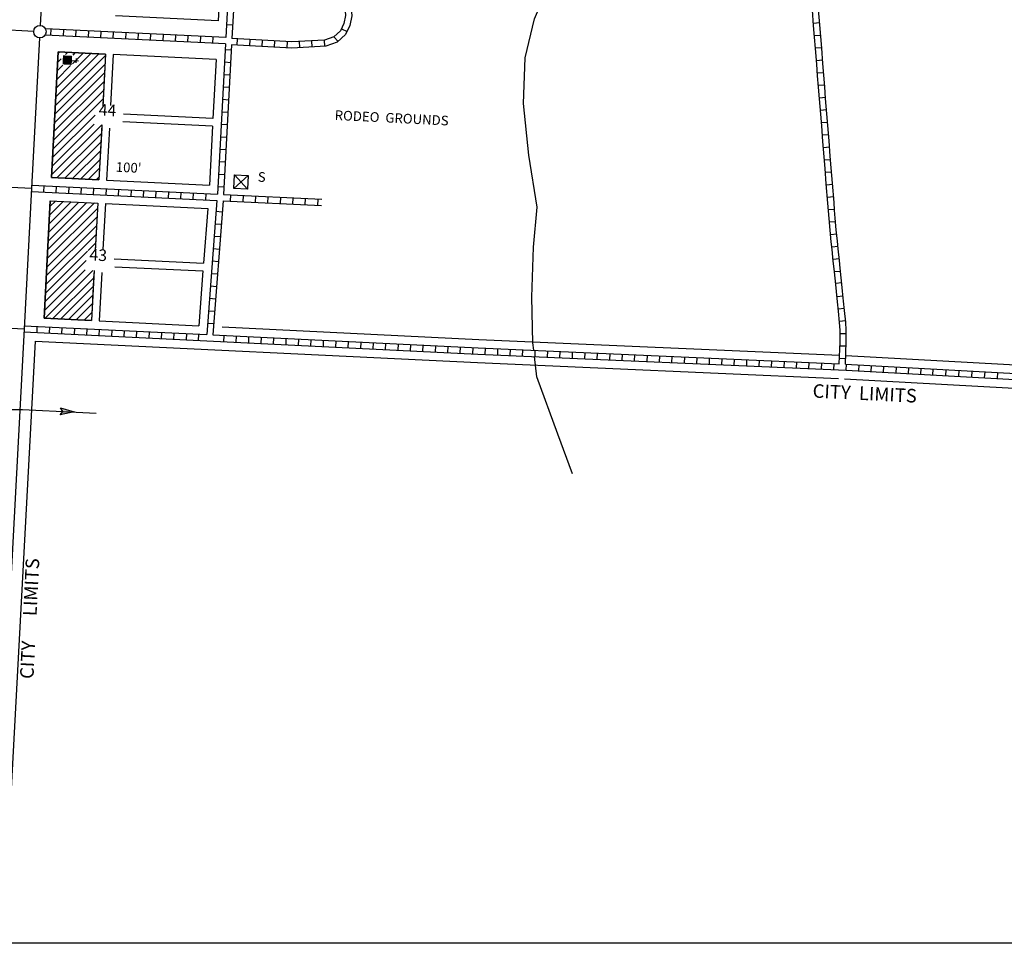
# Model space of a CAD drawing. Extents: x 468702 to 503619, y 16241669 to 16288959.
# Drawn here: x 491175 to 493720, y 16272633 to 16275020 of the extents above; entities that cross this region are included whole.
import ezdxf
from ezdxf.enums import TextEntityAlignment as Align

# ---------------------------------------------------------------- set-up
doc = ezdxf.new("R2010")
doc.units = 0
doc.header["$MEASUREMENT"] = 0
for name, color, linetype in [('L10', 7, 'CONTINUOUS'), ('L13', 7, 'CONTINUOUS'), ('L14', 7, 'CONTINUOUS'), ('L17', 7, 'CONTINUOUS'), ('L18', 7, 'CONTINUOUS'), ('L2', 7, 'CONTINUOUS'), ('L3', 7, 'CONTINUOUS'), ('L5', 7, 'CONTINUOUS'), ('L7', 7, 'CONTINUOUS')]:
    doc.layers.add(name, color=color, linetype=linetype)
doc.styles.add('STYLE-FONT002', font='font002.shx')
doc.styles.add('STYLE-FONT023', font='font023.shx')

# ---------------------------------------------------------------- blocks, each defined once
blk = doc.blocks.new('AHEAD2_7')
at = {"layer": 'L7', "linetype": 'CONTINUOUS'}
blk.add_hatch(color=7, dxfattribs=at).paths.add_polyline_path([(-99, -157), (0, 0), (-99, 149), (489, 0)])
at = {"layer": 'L7', "color": 140, "linetype": 'CONTINUOUS', "flags": 128}
blk.add_lwpolyline([(-99, 149), (489, 0), (-99, -157), (0, 0), (-99, 149)], close=True, dxfattribs=at)
blk = doc.blocks.new('HWYG')
at = {"layer": 'L17', "color": 7, "linetype": 'CONTINUOUS'}
for p, q in [((-300, -297), (288, 283)), ((-300, 283), (288, -297))]:
    blk.add_line(p, q, dxfattribs=at)
at = {"layer": 'L17', "color": 7, "linetype": 'CONTINUOUS', "flags": 128}
blk.add_lwpolyline([(-300, -297), (-300, 283), (288, 283), (288, -297), (-300, -297)], close=True, dxfattribs=at)
blk = doc.blocks.new('CH')
at = {"layer": 'L17', "color": 7, "linetype": 'CONTINUOUS'}
for p, q in [((-98, 178), (101, 178)), ((0, 0), (0, 282))]:
    blk.add_line(p, q, dxfattribs=at)
at = {"layer": 'L17', "color": 7, "linetype": 'CONTINUOUS', "extrusion": (0, 0, -1)}
blk.add_solid([(195, -398), (195, 0), (-195, -398), (-195, 0)], dxfattribs=at)
blk = doc.blocks.new('TWN')
at = {"layer": 'L17', "color": 7, "linetype": 'CONTINUOUS'}
blk.add_circle((0, 0), 268, dxfattribs=at)

msp = doc.modelspace()

# ---------------------------------------------------------------- linework, layer by layer
at = {"layer": 'L13', "color": 7, "linetype": 'CONTINUOUS', "flags": 128}
msp.add_lwpolyline([(497463.1, 16272633.1), (488385.9, 16272633.1)], dxfattribs=at)
at = {"layer": 'L14', "color": 7, "linetype": 'CONTINUOUS'}
for p, q in [((491267.6, 16274798), (491397.3, 16274927.7)), ((491268.8, 16274820.4), (491379.9, 16274931.6)), ((491270, 16274842.8), (491359.7, 16274932.5)), ((491274.8, 16274932.4), (491278.8, 16274936.5)), ((491293.9, 16274930.4), (491299, 16274935.5)), ((491312.3, 16274906.3), (491339.5, 16274933.5)), ((491313.3, 16274928.6), (491319.2, 16274934.5)), ((491266.4, 16274775.6), (491396.1, 16274905.3)), ((491271.2, 16274865.2), (491307.1, 16274901.2)), ((491272.4, 16274887.6), (491286.9, 16274902.1)), ((491273.6, 16274910), (491282.2, 16274918.7)), ((491265.2, 16274753.2), (491394.9, 16274882.9)), ((491264, 16274730.8), (491393.7, 16274860.5)), ((491262.8, 16274708.4), (491392.5, 16274838.1)), ((491261.6, 16274686), (491391.3, 16274815.7)), ((491260.4, 16274663.6), (491370.3, 16274773.5)), ((491258, 16274618.8), (491387.6, 16274748.3)), ((491259.2, 16274641.2), (491368.1, 16274750)), ((491271.6, 16274611.1), (491386.6, 16274726.1)), ((491291.9, 16274610.2), (491385.4, 16274703.7)), ((491312.1, 16274609.2), (491384.2, 16274681.2)), ((491332.3, 16274608.2), (491383, 16274658.8)), ((491352.6, 16274607.2), (491381.8, 16274636.4)), ((491372.8, 16274606.2), (491380.6, 16274614)), ((491247.7, 16274424.9), (491369.1, 16274546.3)), ((491248.9, 16274447.3), (491348.9, 16274547.3)), ((491250.1, 16274469.7), (491328.7, 16274548.3)), ((491251.3, 16274492.1), (491308.5, 16274549.3)), ((491252.5, 16274514.5), (491288.2, 16274550.3)), ((491253.7, 16274536.9), (491268, 16274551.3)), ((491246.5, 16274402.5), (491376.2, 16274532.2)), ((491245.3, 16274380.1), (491375, 16274509.8)), ((491243, 16274335.3), (491372.7, 16274465)), ((491244.1, 16274357.7), (491373.8, 16274487.4)), ((491352, 16274423.1), (491371.5, 16274442.6)), ((491241.8, 16274312.9), (491350.5, 16274421.6)), ((491240.6, 16274290.5), (491347.5, 16274397.4)), ((491239.4, 16274268.1), (491344.5, 16274373.2)), ((491240.9, 16274248.3), (491364.4, 16274371.9)), ((491261.1, 16274247.4), (491366.7, 16274353)), ((491281.3, 16274246.4), (491365.5, 16274330.6)), ((491301.5, 16274245.4), (491364.3, 16274308.2)), ((491321.8, 16274244.4), (491363.1, 16274285.8)), ((491342, 16274243.4), (491361.9, 16274263.3))]:
    msp.add_line(p, q, dxfattribs=at)
at = {"layer": 'L14', "color": 7, "linetype": 'CONTINUOUS', "flags": 128}
for points in [[(491387.7, 16274748.3), (491380.2, 16274605.9), (491257.7, 16274611.8), (491275, 16274936.7)], [(491275, 16274936.7), (491397.5, 16274930.7), (491390.2, 16274794.6)], [(491367.7, 16274371.8), (491360.8, 16274242.5), (491238.3, 16274248.5), (491254.5, 16274551.9)], [(491254.5, 16274551.9), (491377, 16274546), (491370.4, 16274422.1)]]:
    msp.add_lwpolyline(points, dxfattribs=at)
at = {"layer": 'L18', "color": 7, "linetype": 'CONTINUOUS'}
for p, q in [((491688.5, 16275016.7), (491422.8, 16275029.6)), ((491275, 16274936.7), (491257.7, 16274611.8)), ((491397.5, 16274930.7), (491275, 16274936.7)), ((491397.5, 16274930.7), (491390.5, 16274800.1)), ((491417.4, 16274929.7), (491410.5, 16274798.6)), ((491683.2, 16274916.8), (491417.4, 16274929.7)), ((491674.9, 16274764.4), (491443.3, 16274775.7)), ((491673.8, 16274744.4), (491441.6, 16274755.7)), ((491387.3, 16274739.4), (491380.2, 16274605.9)), ((491407.3, 16274739.6), (491400.1, 16274604.9)), ((491257.7, 16274611.8), (491380.2, 16274605.9)), ((491400.1, 16274604.9), (491665.6, 16274592)), ((491254.5, 16274551.9), (491238.3, 16274248.5)), ((491254.5, 16274551.9), (491377, 16274546)), ((491377, 16274546), (491370.5, 16274424)), ((491396.9, 16274545), (491390.6, 16274425.9)), ((491396.9, 16274545), (491661.5, 16274532.1)), ((491419.6, 16274401.8), (491650.7, 16274390.5)), ((491367.4, 16274365.6), (491360.8, 16274242.5)), ((491387.5, 16274366.9), (491380.8, 16274241.5)), ((491421.5, 16274381.7), (491649.2, 16274370.6)), ((491238.3, 16274248.5), (491360.8, 16274242.5)), ((491380.8, 16274241.5), (491638.5, 16274229))]:
    msp.add_line(p, q, dxfattribs=at)
at = {"layer": 'L18', "color": 7, "linetype": 'CONTINUOUS', "flags": 128}
for points in [[(491697, 16275174.8), (491688.5, 16275016.7)], [(491683.2, 16274916.8), (491674.9, 16274764.4)], [(491673.8, 16274744.4), (491665.6, 16274592)], [(491661.5, 16274532.1), (491650.7, 16274390.5)], [(491649.2, 16274370.6), (491638.5, 16274229)], [(491698.4, 16274226.1), (492361.8, 16274193.8), (493294.8, 16274152.7)], [(491215.2, 16274189.5), (491147.6, 16272920), (491136.8, 16272716.9)], [(491215.2, 16274189.5), (492359, 16274133.9), (493292.1, 16274092.8)], [(493310.8, 16274152.1), (495128.5, 16274051.9)], [(493307.5, 16274092.1), (495124.9, 16273992)]]:
    msp.add_lwpolyline(points, dxfattribs=at)
at = {"layer": 'L3', "color": 2, "linetype": 'CONTINUOUS'}
for p, q in [((491211.6, 16274989.8), (489914.2, 16275052.9)), ((489892.6, 16274648.2), (491206.1, 16274584.3)), ((490331.1, 16274262.6), (491186.8, 16274220.9))]:
    msp.add_line(p, q, dxfattribs=at)
at = {"layer": 'L3', "color": 2, "linetype": 'CONTINUOUS', "flags": 128}
for points in [[(491325.7, 16276829.7), (491305.7, 16276453.5), (491287.2, 16276107.9), (491268.6, 16275757.9), (491249.6, 16275401.3), (491228.5, 16275005.1)], [(491226.8, 16274973), (491206.1, 16274584.3), (491186.8, 16274220.9)], [(491186.8, 16274220.9), (491117.6, 16272921.6), (491106.8, 16272718.5)]]:
    msp.add_lwpolyline(points, dxfattribs=at)
at = {"layer": 'L5', "color": 1, "linetype": 'CONTINUOUS'}
for p, q in [((491726, 16275005.4), (491709.9, 16275006.3)), ((493243.2, 16275011.5), (493227.2, 16275010.2)), ((491707.4, 16274957.7), (491241.2, 16274980.3)), ((491708.2, 16274973.6), (491242, 16274996.3)), ((491256.3, 16274979.6), (491257.1, 16274995.7)), ((491288.5, 16274978), (491289.3, 16274994.1)), ((491320.7, 16274976.4), (491321.5, 16274992.5)), ((491352.9, 16274974.9), (491353.7, 16274991)), ((491385.1, 16274973.3), (491385.8, 16274989.4)), ((491417.2, 16274971.7), (491418, 16274987.8)), ((491449.4, 16274970.2), (491450.2, 16274986.3)), ((491481.6, 16274968.6), (491482.4, 16274984.7)), ((491513.8, 16274967), (491514.6, 16274983.1)), ((491546, 16274965.5), (491546.7, 16274981.6)), ((491578.1, 16274963.9), (491578.9, 16274980)), ((491610.3, 16274962.3), (491611.1, 16274978.4)), ((491642.5, 16274960.8), (491643.3, 16274976.9)), ((491674.6, 16274959.3), (491675.4, 16274975.2)), ((491987.4, 16274975.5), (491998.3, 16274963.6)), ((492007.1, 16274996.5), (492021.6, 16274989.5)), ((493245.8, 16274979.4), (493229.7, 16274978.1)), ((491737.9, 16274970.6), (491737, 16274954.5)), ((491770.1, 16274968.8), (491769.2, 16274952.8)), ((491802.2, 16274967.1), (491801.3, 16274951)), ((491834.4, 16274965.3), (491833.5, 16274949.2)), ((491866.6, 16274963.5), (491865.7, 16274947.4)), ((491897.9, 16274963.8), (491898.7, 16274947.7)), ((491930.1, 16274965.4), (491930.9, 16274949.3)), ((491962.2, 16274967), (491963, 16274950.9)), ((493248.4, 16274947.2), (493232.3, 16274946)), ((491722.6, 16274941.1), (491706.5, 16274942)), ((491720.8, 16274908.9), (491704.8, 16274909.8)), ((493250.9, 16274915.1), (493234.9, 16274913.8)), ((491719.1, 16274876.8), (491703, 16274877.6)), ((493253.5, 16274883), (493237.5, 16274881.7)), ((491717.4, 16274844.6), (491701.3, 16274845.5)), ((493256.1, 16274850.9), (493240, 16274849.6)), ((491715.6, 16274812.4), (491699.5, 16274813.3)), ((493258.6, 16274818.8), (493242.5, 16274817.5)), ((491713.9, 16274780.2), (491697.8, 16274781.1)), ((493261.2, 16274786.7), (493245.1, 16274785.4)), ((491712.2, 16274748.1), (491696.1, 16274748.9)), ((493263.8, 16274754.6), (493247.7, 16274753.3)), ((493266.3, 16274722.4), (493250.3, 16274721.2)), ((491710.4, 16274715.9), (491694.3, 16274716.8)), ((491708.7, 16274683.7), (491692.6, 16274684.6)), ((493268.9, 16274690.3), (493252.8, 16274689)), ((491706.9, 16274651.6), (491690.9, 16274652.4)), ((493271.5, 16274658.2), (493255.4, 16274656.9)), ((491705.2, 16274619.4), (491689.1, 16274620.3)), ((493274, 16274626.1), (493258, 16274624.8)), ((491206.6, 16274592.3), (491686.4, 16274568.9)), ((491237.9, 16274574.7), (491238.7, 16274590.8)), ((493276.6, 16274594), (493260.5, 16274592.7)), ((491205.7, 16274576.3), (491685.1, 16274553)), ((491270.1, 16274573.1), (491270.9, 16274589.2)), ((491302.3, 16274571.6), (491303.1, 16274587.7)), ((491334.5, 16274570), (491335.2, 16274586.1)), ((491366.6, 16274568.4), (491367.4, 16274584.5)), ((491398.8, 16274566.9), (491399.6, 16274582.9)), ((491431, 16274565.3), (491431.8, 16274581.4)), ((491463.2, 16274563.7), (491464, 16274579.8)), ((491495.4, 16274562.2), (491496.1, 16274578.2)), ((491527.5, 16274560.6), (491528.3, 16274576.7)), ((491559.7, 16274559), (491560.5, 16274575.1)), ((491591.9, 16274557.5), (491592.7, 16274573.6)), ((491624, 16274555.8), (491624.8, 16274571.9)), ((491656.2, 16274554.2), (491657, 16274570.3)), ((491703.5, 16274587.2), (491687.4, 16274588.1)), ((491702.4, 16274568.2), (491956.5, 16274555.8)), ((491720.6, 16274551.2), (491721.4, 16274567.3)), ((491752.8, 16274549.6), (491753.6, 16274565.7)), ((491701.1, 16274552.2), (491955.7, 16274539.8)), ((491785, 16274548.1), (491785.8, 16274564.2)), ((491817.2, 16274546.5), (491817.9, 16274562.6)), ((491849.3, 16274544.9), (491850.1, 16274561)), ((491881.5, 16274543.4), (491882.3, 16274559.5)), ((491913.7, 16274541.8), (491914.5, 16274557.9)), ((491945.9, 16274540.2), (491946.7, 16274556.3)), ((493279.2, 16274561.9), (493263.1, 16274560.6)), ((491698.9, 16274522.8), (491682.8, 16274524)), ((493281.7, 16274529.7), (493265.7, 16274528.5)), ((491696.5, 16274490.7), (491680.4, 16274491.9)), ((493284.4, 16274497.7), (493268.3, 16274496.3)), ((493287.4, 16274465.8), (493271.4, 16274464.1)), ((491694, 16274458.5), (491678, 16274459.7)), ((491691.6, 16274426.4), (491675.5, 16274427.6)), ((493290.7, 16274433.7), (493274.7, 16274432.1)), ((491689.2, 16274394.3), (491673.1, 16274395.5)), ((493294, 16274401.7), (493278, 16274400)), ((491686.7, 16274362.2), (491670.7, 16274363.4)), ((493297.4, 16274369.6), (493281.3, 16274368)), ((493300.4, 16274339.6), (493284.5, 16274338)), ((491684.3, 16274330), (491668.2, 16274331.2)), ((491681.9, 16274297.9), (491665.8, 16274299.1)), ((493304, 16274305.5), (493287.9, 16274303.9)), ((491679.4, 16274265.8), (491663.4, 16274267)), ((493307.3, 16274273.5), (493291.3, 16274271.8)), ((491677, 16274233.7), (491660.9, 16274234.9)), ((493310.4, 16274241.4), (493294.4, 16274239.8)), ((491187.2, 16274228.9), (491658.8, 16274206)), ((491220.2, 16274211.2), (491221, 16274227.3)), ((491252.4, 16274209.7), (491253.2, 16274225.8)), ((491284.6, 16274208.1), (491285.4, 16274224.2)), ((491316.8, 16274206.6), (491317.6, 16274222.6)), ((491349, 16274205), (491349.7, 16274221.1)), ((491381.1, 16274203.4), (491381.9, 16274219.5)), ((491413.3, 16274201.9), (491414.1, 16274217.9)), ((491445.5, 16274200.3), (491446.3, 16274216.4)), ((491477.7, 16274198.7), (491478.5, 16274214.8)), ((491509.8, 16274197.2), (491510.6, 16274213.2)), ((491542, 16274195.6), (491542.8, 16274211.7)), ((491574.2, 16274194), (491575, 16274210.1)), ((491606.4, 16274192.5), (491607.2, 16274208.6)), ((493311.9, 16274208.5), (493295.8, 16274208.4)), ((491637.5, 16274191), (491638.3, 16274207)), ((491702.9, 16274187.8), (491703.7, 16274203.9)), ((491735.1, 16274186.2), (491735.9, 16274202.3)), ((491767.3, 16274184.6), (491768.1, 16274200.7)), ((491799.5, 16274183.1), (491800.2, 16274199.2)), ((491831.6, 16274181.5), (491832.4, 16274197.6)), ((491863.8, 16274179.9), (491864.6, 16274196)), ((491896, 16274178.4), (491896.8, 16274194.5)), ((491928.2, 16274176.8), (491929, 16274192.9)), ((491960.3, 16274175.2), (491961.1, 16274191.3)), ((491992.5, 16274173.7), (491993.3, 16274189.8)), ((492024.7, 16274172.1), (492025.5, 16274188.2)), ((492056.9, 16274170.6), (492057.7, 16274186.6)), ((492089.1, 16274169), (492089.8, 16274185.1)), ((492121.2, 16274167.4), (492122, 16274183.5)), ((492153.4, 16274165.8), (492154.2, 16274181.9)), ((492185.6, 16274164.3), (492186.4, 16274180.4)), ((492217.8, 16274162.7), (492218.6, 16274178.8)), ((492250, 16274161.2), (492250.7, 16274177.2)), ((492282.1, 16274159.6), (492282.9, 16274175.7)), ((492314.3, 16274158), (492315.1, 16274174.1)), ((492346.5, 16274156.5), (492347.3, 16274172.6)), ((492378.7, 16274155), (492379.4, 16274171.1)), ((492410.9, 16274153.6), (492411.6, 16274169.7)), ((492443.1, 16274152.1), (492443.8, 16274168.2)), ((492475.3, 16274150.7), (492476, 16274166.8)), ((492507.5, 16274149.3), (492508.2, 16274165.4)), ((492539.7, 16274147.9), (492540.4, 16274164)), ((492571.8, 16274146.5), (492572.5, 16274162.6)), ((492604, 16274145.1), (492604.7, 16274161.2)), ((492636.2, 16274143.6), (492636.9, 16274159.7)), ((492668.4, 16274142.2), (492669.1, 16274158.3)), ((493311.7, 16274175.9), (493295.6, 16274176.5)), ((492700.6, 16274140.8), (492701.3, 16274156.9)), ((492732.8, 16274139.4), (492733.5, 16274155.5)), ((492765, 16274138), (492765.7, 16274154.1)), ((492797.1, 16274136.6), (492797.8, 16274152.6)), ((492829.3, 16274135.1), (492830, 16274151.2)), ((492861.5, 16274133.7), (492862.2, 16274149.8)), ((492893.7, 16274132.3), (492894.4, 16274148.4)), ((492925.9, 16274130.9), (492926.6, 16274147)), ((492958.1, 16274129.5), (492958.8, 16274145.6)), ((492990.2, 16274128), (492991, 16274144.1)), ((493022.4, 16274126.6), (493023.1, 16274142.7)), ((493054.6, 16274125.2), (493055.3, 16274141.3)), ((493086.8, 16274123.8), (493087.5, 16274139.9)), ((493119, 16274122.4), (493119.7, 16274138.5)), ((493151.2, 16274120.9), (493151.9, 16274137)), ((493183.4, 16274119.5), (493184.1, 16274135.6)), ((493215.5, 16274118.1), (493216.3, 16274134.2)), ((493247.7, 16274116.7), (493248.4, 16274132.8)), ((493310.5, 16274143.7), (493294.4, 16274144.3)), ((493279.9, 16274115.3), (493280.6, 16274131.4)), ((493312, 16274113.9), (493312.9, 16274129.9)), ((493344.2, 16274112.1), (493345.1, 16274128.2)), ((493376.3, 16274110.3), (493377.2, 16274126.4)), ((493408.5, 16274108.5), (493409.4, 16274124.6)), ((493440.7, 16274106.8), (493441.6, 16274122.9)), ((493472.9, 16274105), (493473.7, 16274121.1)), ((493505, 16274103.2), (493505.9, 16274119.3)), ((493535.9, 16274101.7), (493536.8, 16274117.7)), ((493569.4, 16274099.8), (493570.3, 16274115.9)), ((493602.8, 16274098), (493603.7, 16274114)), ((493636.3, 16274096.1), (493637.2, 16274112.2)), ((493669.7, 16274094.3), (493670.6, 16274110.3)), ((493703.2, 16274092.4), (493704.1, 16274108.5))]:
    msp.add_line(p, q, dxfattribs=at)
at = {"layer": 'L5', "color": 1, "linetype": 'CONTINUOUS', "flags": 128}
for points in [[(491729.1, 16275363.3), (491708.2, 16274973.6)], [(491732.9, 16275134.9), (491833.7, 16275128.9), (491987.4, 16275107.1), (492019.8, 16275082), (492031.7, 16275056.6), (492033.7, 16275030.2), (492028.9, 16275004.7), (492017.6, 16274981.3), (491996.3, 16274961.9), (491966.6, 16274951.2), (491878.6, 16274946.8), (491723.3, 16274955.3)], [(491732, 16275118.9), (491832.1, 16275113), (491981, 16275091.9), (492006.9, 16275071.8), (492015.9, 16275052.5), (492017.6, 16275031), (492013.6, 16275009.7), (492004.5, 16274991), (491987.8, 16274975.8), (491963.4, 16274967), (491878.6, 16274962.8), (491724.1, 16274971.3)], [(491732, 16275118.9), (491724.1, 16274971.3)], [(493283.8, 16274344.6), (493280.5, 16274376.4), (493278.5, 16274396.3), (493275.3, 16274426.2), (493273.3, 16274446), (493270.3, 16274475.7), (493267.5, 16274506), (493265.9, 16274526), (493264.4, 16274545.9), (493260.3, 16274595.8), (493257.2, 16274635.8), (493254.8, 16274665.7), (493251.6, 16274705.6), (493248.4, 16274745.6), (493246, 16274775.5), (493242.8, 16274815.4), (493240.4, 16274845.3), (493238, 16274875.3), (493235.6, 16274905.2), (493232.4, 16274945.1), (493230, 16274975), (493227.6, 16275005), (493224.4, 16275044.9)], [(493310, 16274130), (493312, 16274187.6), (493311.8, 16274218), (493310.6, 16274238.4), (493307.7, 16274268.5), (493305.2, 16274292.9), (493302.6, 16274318.3), (493301.6, 16274328.2), (493296.4, 16274378.1), (493294.4, 16274397.9), (493291.3, 16274427.8), (493289.2, 16274447.7), (493286.2, 16274477.2), (493283.5, 16274507.4), (493281.9, 16274527.3), (493280.3, 16274547.2), (493276.2, 16274597.1), (493273.1, 16274637), (493270.7, 16274667), (493267.5, 16274706.9), (493264.3, 16274746.8), (493261.9, 16274776.7), (493258.7, 16274816.6), (493256.4, 16274846.5), (493254, 16274876.6), (493251.6, 16274906.5), (493248.4, 16274946.4), (493246, 16274976.3), (493243.6, 16275006.3), (493240.4, 16275046.2)], [(491707.4, 16274957.7), (491686.4, 16274568.9)], [(491723.3, 16274955.3), (491702.4, 16274568.2)], [(491685.1, 16274553), (491658.8, 16274206)], [(491701.1, 16274552.2), (491674.8, 16274205.2)], [(493294, 16274130.7), (493296, 16274187.8), (493295.8, 16274217.5), (493294.7, 16274237.1), (493291.8, 16274266.9), (493289.3, 16274291.2), (493283.8, 16274344.6)], [(491186.4, 16274213), (492360, 16274155.9), (493311.8, 16274113.9)], [(491674.8, 16274205.2), (492360.7, 16274171.8), (493294, 16274130.7)], [(493310, 16274130), (495149.2, 16274028.7)], [(493311.6, 16274113.9), (495148.3, 16274012.8)]]:
    msp.add_lwpolyline(points, dxfattribs=at)
at = {"layer": 'L7', "color": 140, "linetype": 'CONTINUOUS', "flags": 128}
for points in [[(492504.1, 16274165.5), (492501.9, 16274184.6), (492499.6, 16274303.3), (492503.9, 16274431.7), (492512.7, 16274535.6), (492491.3, 16274669.7), (492477.9, 16274803.2), (492481.6, 16274921.5), (492506.2, 16275022.4), (492549, 16275124.2), (492557.7, 16275258.3), (492549.8, 16275325.6)], [(489404.4, 16275063), (489432.6, 16275006.8), (489479.4, 16274925.4), (489540.8, 16274851.1), (489611.3, 16274794.2), (489761.5, 16274667.9), (489835, 16274625), (489920.2, 16274579.2), (490007.5, 16274533.4), (490081.6, 16274470.3), (490183.3, 16274369.2), (490279.2, 16274270.5), (490380.7, 16274165.4), (490524.7, 16274035.5), (490698.2, 16274020.2), (490820.4, 16274018.3), (491026.6, 16274013), (491183, 16274012.9), (491321, 16274005.9), (491373, 16274003.4)], [(492604.2, 16273846.3), (492566.8, 16273949.2), (492512.3, 16274097.4), (492506.1, 16274149.4)]]:
    msp.add_lwpolyline(points, dxfattribs=at)

# ---------------------------------------------------------------- block references
at = {"layer": 'L17', "color": 7, "linetype": 'CONTINUOUS'}
for name, p, xscale, yscale, zscale, rotation in [('TWN', (491227.7, 16274989), 0.06000011354978377, 0.06000011354978377, 0.06000011354978377, 2.847083124367072), ('CH', (491310.5, 16274914.8), 0.06000158678396623, 0.06000158678396623, 0.06000158678396623, 266.9526234783756), ('HWYG', (491748.2, 16274601), 0.06000011354978377, 0.06000011354978377, 0.06000011354978377, 357.152916875633)]:
    msp.add_blockref(name, p, dxfattribs=dict(at, xscale=xscale, yscale=yscale, zscale=zscale, rotation=rotation))
at = {"layer": 'L7', "color": 140, "linetype": 'CONTINUOUS', "xscale": 0.06000034502684946, "yscale": 0.06000034502684946, "zscale": 0.06000034502684946, "rotation": 357.1484756446794}
msp.add_blockref('AHEAD2_7', (491286.5, 16274007.7), dxfattribs=at)

# ---------------------------------------------------------------- texts
at = {"layer": 'L10', "color": 7, "linetype": 'CONTINUOUS', "style": 'STYLE-FONT002'}
for s, rotation, p in [('RODEO  GROUNDS', 357.1539, (492136.3, 16274753.7)), ("100'", 357.0954, (491456.4, 16274625.5)), ('S', 357.1539, (491800.5, 16274601))]:
    msp.add_text(s, height=25, rotation=rotation, dxfattribs=at).set_placement(p, align=Align.CENTER)
at = {"layer": 'L18', "color": 7, "linetype": 'CONTINUOUS', "style": 'STYLE-FONT002'}
for s, p in [('44', (491401.7, 16274771.3)), ('43', (491377.8, 16274396.9))]:
    msp.add_text(s, height=30, rotation=357.1377, dxfattribs=at).set_placement(p, align=Align.CENTER)
at = {"layer": 'L2', "color": 6, "linetype": 'CONTINUOUS', "style": 'STYLE-FONT023'}
for s, rotation, p in [('CITY  LIMITS', 357.1377, (493358.9, 16274036.9)), ('CITY      LIMITS', 87.1538, (491218.6, 16273471.5))]:
    msp.add_text(s, height=35, rotation=rotation, dxfattribs=at).set_placement(p, align=Align.CENTER)

doc.saveas('drawing.dxf')
